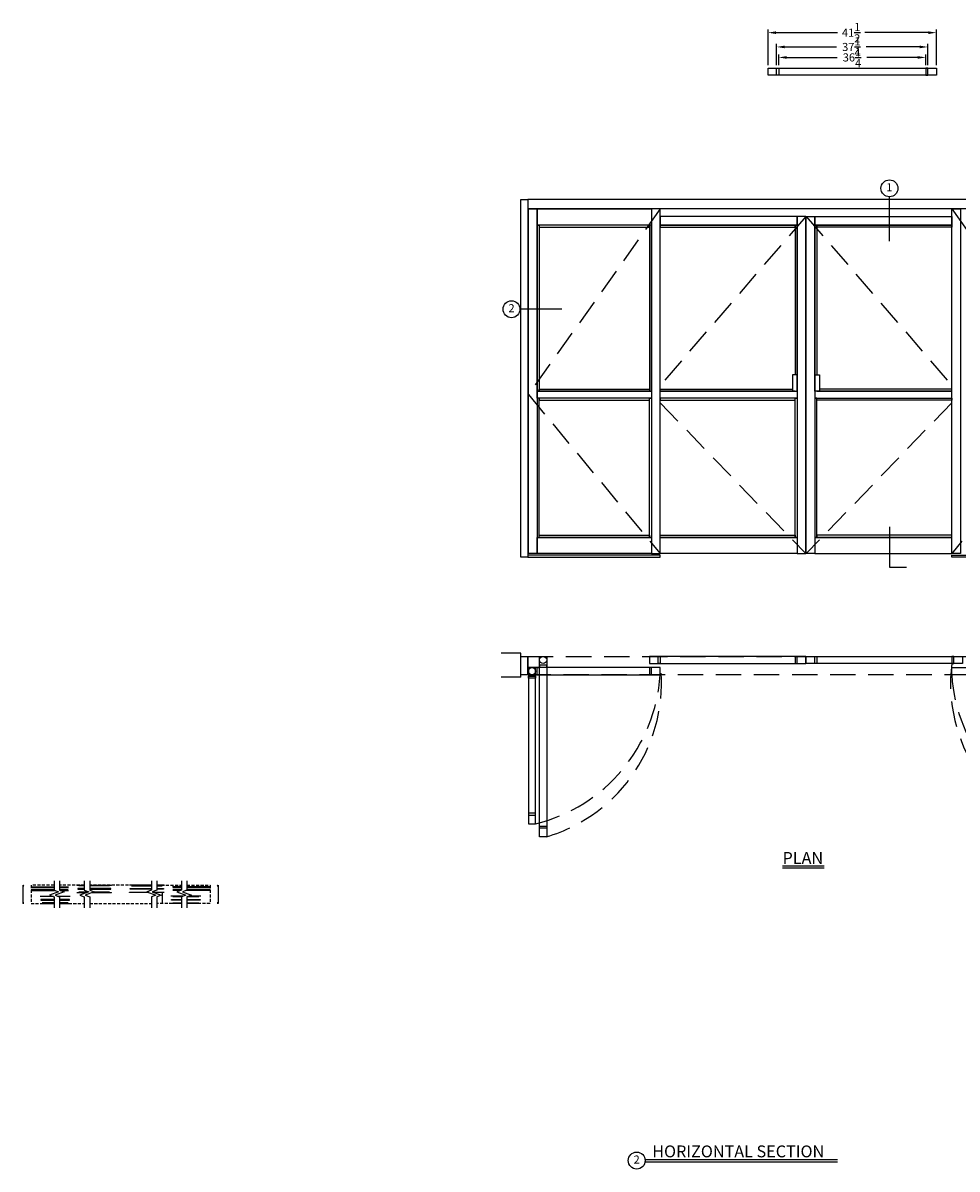
# Model space of a CAD drawing. Units: inches. Extents: x -300 to 91, y -215 to 67.
# Drawn here: x -300 to -70, y -215 to 67 of the extents above; entities that cross this region are included whole.
import ezdxf

# ---------------------------------------------------------------- set-up
doc = ezdxf.new("R2010")
doc.units = ezdxf.units.IN
doc.header["$MEASUREMENT"] = 0
doc.linetypes.add('HIDDEN', pattern=[0.375, 0.25, -0.125])
doc.dimstyles.new('STANDARD$0', dxfattribs={"dimtxt": 0.18, "dimasz": 0.18, "dimexe": 0.18, "dimexo": 0.0625, "dimgap": 0.09, "dimtad": 0, "dimtih": 1, "dimtoh": 1, "dimzin": 0, "dimdsep": 46, "dimlunit": 5, "dimtxsty": 'Standard', "dimcen": 0.09, "dimadec": 0, "dimazin": 0, "dimtfac": 1, "dimtdec": 5, "dimtix": 1, "dimtofl": 0, "dimtmove": 0, "dimatfit": 0, "dimfxl": 1, "dimtolj": 1, "dimtzin": 0, "dimarcsym": 0})

# ---------------------------------------------------------------- blocks, each defined once
blk = doc.blocks.new('*D6')
at = {"color": 0, "lineweight": -2}
for p, q in [((-116.65, 56.94), (-116.65, 65.66)), ((-114.65, 64.91), (-99.52, 64.91)), ((-77.21, 64.91), (-92.85, 64.91)), ((-75.21, 56.94), (-75.21, 65.66))]:
    blk.add_line(p, q, dxfattribs=at)
at = {"color": 0}
for points in [[(-114.65, 65.24), (-114.65, 64.57), (-116.65, 64.91)], [(-77.21, 65.24), (-77.21, 64.57), (-75.21, 64.91)]]:
    blk.add_solid(points, dxfattribs=at)
at = {"layer": 'Defpoints', "color": 0}
for p in [(-75.21, 64.91), (-116.65, 56.19), (-75.21, 56.19)]:
    blk.add_point(p, dxfattribs=at)
at = {"color": 0, "insert": (-96.19, 64.91), "char_height": 2, "attachment_point": 5}
blk.add_mtext('\\A1;41{\\H1.000000x;\\S1/2;}', dxfattribs=at)
blk = doc.blocks.new('*D7')
at = {"color": 0, "lineweight": -2}
for p, q in [((-114.52, 56.94), (-114.52, 62.14)), ((-77.34, 56.94), (-77.34, 62.14)), ((-112.52, 61.39), (-99.81, 61.39)), ((-79.34, 61.39), (-92.47, 61.39))]:
    blk.add_line(p, q, dxfattribs=at)
at = {"color": 0}
for points in [[(-112.52, 61.73), (-112.52, 61.06), (-114.52, 61.39)], [(-79.34, 61.73), (-79.34, 61.06), (-77.34, 61.39)]]:
    blk.add_solid(points, dxfattribs=at)
at = {"layer": 'Defpoints', "color": 0}
for p in [(-77.34, 61.39), (-114.52, 56.19), (-77.34, 56.19)]:
    blk.add_point(p, dxfattribs=at)
at = {"color": 0, "insert": (-96.14, 61.39), "char_height": 2, "attachment_point": 5}
blk.add_mtext('\\A1;37{\\H1.000000x;\\S1/4;}', dxfattribs=at)
blk = doc.blocks.new('*D8')
at = {"color": 0, "lineweight": -2}
for p, q in [((-114.02, 56.94), (-114.02, 59.57)), ((-77.84, 56.94), (-77.84, 59.57)), ((-112.02, 58.82), (-99.65, 58.82)), ((-79.84, 58.82), (-92.32, 58.82))]:
    blk.add_line(p, q, dxfattribs=at)
at = {"color": 0}
for points in [[(-112.02, 59.15), (-112.02, 58.48), (-114.02, 58.82)], [(-79.84, 59.15), (-79.84, 58.48), (-77.84, 58.82)]]:
    blk.add_solid(points, dxfattribs=at)
at = {"layer": 'Defpoints', "color": 0}
for p in [(-77.84, 58.82), (-114.02, 56.19), (-77.84, 56.19)]:
    blk.add_point(p, dxfattribs=at)
at = {"color": 0, "insert": (-95.99, 58.82), "char_height": 2, "attachment_point": 5}
blk.add_mtext('\\A1;36{\\H1.000000x;\\S1/4;}', dxfattribs=at)

msp = doc.modelspace()

# ---------------------------------------------------------------- linework, layer by layer
for p, q in [((-86.7732, 13.583), (-86.7732, 24.5245)), ((-167.3972, -3.1488), (-177.6889, -3.1488)), ((-86.7732, -56.6968), (-86.7732, -66.6481)), ((-86.7732, -66.6481), (-82.5269, -66.6481)), ((-177.492, -87.7793), (-182.3038, -87.7793)), ((-177.492, -93.6686), (-177.492, -87.7793)), ((-177.492, -93.6686), (-182.3038, -93.6686)), ((-102.8352, -140.1807), (-113.0791, -140.1807)), ((-102.8352, -140.697), (-113.0791, -140.697)), ((-300.0175, -144.863), (-300.0175, -149.363)), ((-298.0175, -145.2491), (-292.3371, -145.2491)), ((-298.0175, -145.4661), (-292.3371, -145.4661)), ((-298.0175, -145.9361), (-292.3371, -145.9361)), ((-298.0175, -146.1531), (-292.2115, -146.1531)), ((-290.9923, -145.2491), (-288.8106, -145.2491)), ((-290.9923, -145.4661), (-288.8407, -145.4661)), ((-290.9923, -145.9361), (-288.8514, -145.9361)), ((-290.8667, -146.1531), (-288.8313, -146.1531)), ((-260.9961, -145.2491), (-263.1779, -145.2491)), ((-261.1217, -146.1531), (-263.1571, -146.1531)), ((-260.9961, -145.4661), (-263.1478, -145.4661)), ((-260.9961, -145.9361), (-263.1371, -145.9361)), ((-253.971, -146.1531), (-259.777, -146.1531)), ((-253.971, -145.2491), (-259.6514, -145.2491)), ((-253.971, -145.4661), (-259.6514, -145.4661)), ((-253.971, -145.9361), (-259.6514, -145.9361)), ((-251.971, -144.863), (-251.971, -149.363)), ((-265.7574, -146.6869), (-265.7574, -149.3669)), ((-146.9085, -212.9422), (-99.5265, -212.9422)), ((-146.906, -212.3411), (-99.5265, -212.3411))]:
    msp.add_line(p, q)
at = {"linetype": 'HIDDEN', "ltscale": 25}
for p, q in [((-143.1795, 21.5421), (-175.617, -24.1454)), ((-71.4295, 21.5421), (-38.992, -24.1454)), ((-107.367, 19.6671), (-143.1795, -21.8712)), ((-107.242, 19.6671), (-71.4295, -21.8712)), ((-175.617, -24.1454), (-143.1795, -63.2704)), ((-38.992, -24.1454), (-71.4295, -63.2704)), ((-143.1795, -26.1893), (-107.367, -63.2704)), ((-71.4295, -26.1893), (-107.242, -63.2704))]:
    msp.add_line(p, q, dxfattribs=at)
for points in [[(-116.6491, 56.1875), (-75.2116, 56.1875), (-75.2116, 54.4375), (-116.6491, 54.4375)], [(-114.5241, 56.1875), (-114.0241, 56.1875), (-114.0241, 54.4375), (-114.5241, 54.4375)], [(-77.3366, 56.1875), (-77.8366, 56.1875), (-77.8366, 54.4375), (-77.3366, 54.4375)], [(-177.492, 23.8546), (-175.742, 23.8546), (-175.742, -64.1454), (-177.492, -64.1454)], [(-38.867, 23.8546), (-175.742, 23.8546), (-175.742, 21.6671), (-38.867, 21.6671)], [(-175.617, 21.5421), (-173.492, 21.5421), (-173.492, -63.2704), (-175.617, -63.2704)], [(-145.3045, 17.5421), (-173.492, 17.5421), (-173.492, 21.5421), (-145.3045, 21.5421)], [(-143.1795, 21.5421), (-145.3045, 21.5421), (-145.3045, -63.2704), (-143.1795, -63.2704)], [(-71.4295, 21.5421), (-69.3045, 21.5421), (-69.3045, -63.2704), (-71.4295, -63.2704)], [(-172.992, -23.2704), (-173.492, -23.2704), (-173.492, 17.5421), (-172.992, 17.5421)], [(-145.8045, 17.5421), (-172.992, 17.5421), (-172.992, 17.0421), (-145.8045, 17.0421)], [(-145.8045, -23.2704), (-145.3045, -23.2704), (-145.3045, 17.5421), (-145.8045, 17.5421)], [(-109.492, 19.6671), (-143.1795, 19.6671), (-143.1795, 17.5421), (-109.492, 17.5421)], [(-109.992, 17.5421), (-143.1795, 17.5421), (-143.1795, 17.0421), (-109.992, 17.0421)], [(-107.367, 19.6671), (-109.492, 19.6671), (-109.492, -63.2704), (-107.367, -63.2704)], [(-107.242, 19.6671), (-105.117, 19.6671), (-105.117, -63.2704), (-107.242, -63.2704)], [(-105.117, 19.6671), (-71.4295, 19.6671), (-71.4295, 17.5421), (-105.117, 17.5421)], [(-104.617, 17.5421), (-71.4295, 17.5421), (-71.4295, 17.0421), (-104.617, 17.0421)], [(-109.492, -23.2704), (-109.492, -19.2704), (-110.62, -19.2704), (-110.62, -23.2704)], [(-105.117, -23.2704), (-105.117, -19.2704), (-103.989, -19.2704), (-103.989, -23.2704)], [(-145.3045, -25.0204), (-173.492, -25.0204), (-173.492, -23.2704), (-145.3045, -23.2704)], [(-173.492, -59.2704), (-172.992, -59.2704), (-172.992, -25.0204), (-173.492, -25.0204)], [(-145.8045, -23.2704), (-172.992, -23.2704), (-172.992, -22.7704), (-145.8045, -22.7704)], [(-145.8045, -25.0204), (-172.992, -25.0204), (-172.992, -25.5204), (-145.8045, -25.5204)], [(-145.3045, -59.2704), (-145.8045, -59.2704), (-145.8045, -25.0204), (-145.3045, -25.0204)], [(-109.492, -25.0204), (-143.1795, -25.0204), (-143.1795, -23.2704), (-109.492, -23.2704)], [(-109.992, -25.0204), (-143.1795, -25.0204), (-143.1795, -25.5204), (-109.992, -25.5204)], [(-109.492, -59.2704), (-109.992, -59.2704), (-109.992, -25.0204), (-109.492, -25.0204)], [(-105.117, -25.0204), (-71.4295, -25.0204), (-71.4295, -23.2704), (-105.117, -23.2704)], [(-105.117, -59.2704), (-104.617, -59.2704), (-104.617, -25.0204), (-105.117, -25.0204)], [(-104.617, -25.0204), (-71.4295, -25.0204), (-71.4295, -25.5204), (-104.617, -25.5204)], [(-145.8045, -59.2704), (-172.992, -59.2704), (-172.992, -58.7704), (-145.8045, -58.7704)], [(-109.992, -59.2704), (-143.1795, -59.2704), (-143.1795, -58.7704), (-109.992, -58.7704)], [(-104.617, -59.2704), (-71.4295, -59.2704), (-71.4295, -58.7704), (-104.617, -58.7704)], [(-145.3045, -63.2704), (-173.492, -63.2704), (-173.492, -59.2704), (-145.3045, -59.2704)], [(-109.492, -63.2704), (-143.1795, -63.2704), (-143.1795, -59.2704), (-109.492, -59.2704)], [(-105.117, -63.2704), (-71.4295, -63.2704), (-71.4295, -59.2704), (-105.117, -59.2704)], [(-175.742, -64.1454), (-143.1795, -64.1454), (-143.1795, -63.6454), (-175.742, -63.6454)], [(-38.867, -64.1454), (-71.4295, -64.1454), (-71.4295, -63.6454), (-38.867, -63.6454)], [(-175.742, -93.0759), (-177.492, -93.0759), (-177.492, -88.5759), (-175.742, -88.5759)], [(-172.867, -132.9509), (-172.867, -88.5759), (-171.117, -88.5759), (-171.117, -132.9509)], [(-107.367, -88.5759), (-145.8045, -88.5759), (-145.8045, -90.3259), (-107.367, -90.3259)], [(-143.6795, -88.5759), (-143.1795, -88.5759), (-143.1795, -90.3259), (-143.6795, -90.3259)], [(-109.492, -88.5759), (-109.992, -88.5759), (-109.992, -90.3259), (-109.492, -90.3259)], [(-107.242, -88.5759), (-68.8045, -88.5759), (-68.8045, -90.3259), (-107.242, -90.3259)], [(-105.117, -88.5759), (-104.617, -88.5759), (-104.617, -90.3259), (-105.117, -90.3259)], [(-70.9295, -88.5759), (-71.4295, -88.5759), (-71.4295, -90.3259), (-70.9295, -90.3259)], [(-143.1795, -91.3259), (-175.617, -91.3259), (-175.617, -93.0759), (-143.1795, -93.0759)], [(-173.867, -129.7634), (-173.867, -91.3259), (-175.617, -91.3259), (-175.617, -129.7634)], [(-173.492, -91.3259), (-172.992, -91.3259), (-172.992, -93.0759), (-173.492, -93.0759)], [(-172.867, -90.7009), (-172.867, -91.2009), (-171.117, -91.2009), (-171.117, -90.7009)], [(-145.3045, -91.3259), (-145.8045, -91.3259), (-145.8045, -93.0759), (-145.3045, -93.0759)], [(-71.4295, -91.3259), (-38.992, -91.3259), (-38.992, -93.0759), (-71.4295, -93.0759)], [(-173.867, -93.4509), (-173.867, -93.9509), (-175.617, -93.9509), (-175.617, -93.4509)], [(-173.867, -127.6384), (-173.867, -127.1384), (-175.617, -127.1384), (-175.617, -127.6384)], [(-172.867, -130.8259), (-172.867, -130.3259), (-171.117, -130.3259), (-171.117, -130.8259)]]:
    msp.add_lwpolyline(points, close=True)
for points in [[(-109.992, -23.2704), (-109.492, -23.2704), (-109.492, 17.5421), (-109.992, 17.5421), (-109.992, -19.2704)], [(-104.617, -23.2704), (-105.117, -23.2704), (-105.117, 17.5421), (-104.617, 17.5421), (-104.617, -19.2704)], [(-109.992, -23.2704), (-143.1795, -23.2704), (-143.1795, -22.7704), (-110.62, -22.7704)], [(-104.617, -23.2704), (-71.4295, -23.2704), (-71.4295, -22.7704), (-103.989, -22.7704)], [(-286.7104, -144.863), (-284.92, -144.863)], [(-284.92, -145.6907), (-286.528, -145.6907), (-286.528, -145.8513), (-284.92, -145.8513)], [(-284.92, -144.988), (-286.231, -144.988)], [(-283.9434, -146.558), (-286.231, -146.558)], [(-283.5753, -144.863), (-278.1817, -144.863), (-278.1817, -144.8631)], [(-278.682, -144.988), (-283.5753, -144.988)], [(-283.5753, -145.8513), (-278.3839, -145.8513), (-278.3839, -145.6907), (-283.5753, -145.6907)], [(-278.682, -146.558), (-282.5987, -146.558)], [(-278.1817, -146.645), (-278.1817, -146.558), (-278.182, -146.558)], [(-268.4132, -144.863), (-273.8067, -144.863), (-273.8067, -144.8631)], [(-273.8067, -146.645), (-273.8067, -146.558), (-273.8065, -146.558)], [(-268.4132, -145.8513), (-273.6045, -145.8513), (-273.6045, -145.6907), (-268.4132, -145.6907)], [(-273.3065, -144.988), (-268.4132, -144.988)], [(-273.3065, -146.558), (-269.3898, -146.558)], [(-268.045, -146.558), (-265.7574, -146.558)], [(-265.278, -144.863), (-267.0684, -144.863)], [(-267.0684, -144.988), (-265.7574, -144.988)], [(-267.0684, -145.6907), (-265.4605, -145.6907), (-265.4605, -145.8513), (-267.0684, -145.8513)], [(-295.7508, -147.543), (-292.8222, -147.543)], [(-295.7508, -149.363), (-292.3371, -149.363)], [(-292.3371, -148.3718), (-295.5766, -148.3718), (-295.5766, -148.5324), (-292.3371, -148.5324)], [(-292.4788, -147.668), (-295.2713, -147.668)], [(-292.3371, -149.238), (-295.2713, -149.238)], [(-291.4774, -147.543), (-288.356, -147.543), (-288.356, -147.5431)], [(-288.8563, -147.668), (-291.134, -147.668)], [(-290.9923, -148.5324), (-288.5683, -148.5324), (-288.5683, -148.3718), (-290.9923, -148.3718)], [(-288.8563, -149.238), (-290.9923, -149.238)], [(-290.9923, -149.363), (-288.356, -149.363), (-288.356, -149.363)], [(-286.7104, -146.683), (-284.2869, -146.683)], [(-282.9421, -146.683), (-278.1817, -146.683), (-278.1817, -146.683)], [(-269.0464, -146.683), (-273.8067, -146.683), (-273.8067, -146.683)], [(-265.278, -146.683), (-267.7016, -146.683)], [(-260.511, -147.543), (-263.6324, -147.543), (-263.6324, -147.5431)], [(-260.9961, -149.363), (-263.6324, -149.363), (-263.6324, -149.363)], [(-260.9961, -148.5324), (-263.4202, -148.5324), (-263.4202, -148.3718), (-260.9961, -148.3718)], [(-263.1322, -147.668), (-260.8545, -147.668)], [(-263.1322, -149.238), (-260.9961, -149.238)], [(-259.6514, -148.3718), (-256.4118, -148.3718), (-256.4118, -148.5324), (-259.6514, -148.5324)], [(-259.6514, -149.238), (-256.7171, -149.238)], [(-256.2377, -149.363), (-259.6514, -149.363)], [(-259.5097, -147.668), (-256.7171, -147.668)], [(-256.2377, -147.543), (-259.1663, -147.543)]]:
    msp.add_lwpolyline(points)
msp.add_lwpolyline([(-38.867, -93.0759), (-175.742, -93.0759), (-175.742, -88.5759), (-38.867, -88.5759)], close=True, dxfattribs=at)
at = {"linetype": 'Continuous'}
for points in [[(-292.3371, -143.7998), (-292.3371, -146.1073), (-291.2297, -146.5104), (-293.4445, -147.3165), (-292.3371, -147.7196), (-292.3371, -150.4261)], [(-290.9923, -143.7998), (-290.9923, -146.1073), (-289.8849, -146.5104), (-292.0997, -147.3165), (-290.9923, -147.7196), (-290.9923, -150.4261)], [(-284.92, -143.7998), (-284.92, -146.1073), (-283.8126, -146.5104), (-286.0275, -147.3165), (-284.92, -147.7196), (-284.92, -150.4261)], [(-283.5753, -143.7998), (-283.5753, -146.1073), (-282.4679, -146.5104), (-284.6827, -147.3165), (-283.5753, -147.7196), (-283.5753, -150.4261)], [(-268.4132, -143.7998), (-268.4132, -146.1073), (-269.5206, -146.5104), (-267.3058, -147.3165), (-268.4132, -147.7196), (-268.4132, -150.4261)], [(-267.0684, -143.7998), (-267.0684, -146.1073), (-268.1758, -146.5104), (-265.961, -147.3165), (-267.0684, -147.7196), (-267.0684, -150.4261)], [(-260.9961, -143.7998), (-260.9961, -146.1073), (-262.1035, -146.5104), (-259.8887, -147.3165), (-260.9961, -147.7196), (-260.9961, -150.4261)], [(-259.6514, -143.7998), (-259.6514, -146.1073), (-260.7588, -146.5104), (-258.544, -147.3165), (-259.6514, -147.7196), (-259.6514, -150.4261)]]:
    msp.add_lwpolyline(points, dxfattribs=at)
at = {"linetype": 'HIDDEN', "ltscale": 3}
for points in [[(-292.3371, -144.863), (-298.0175, -144.863), (-298.0175, -149.363), (-293.6693, -149.363)], [(-284.92, -144.863), (-290.9923, -144.863)], [(-268.4132, -144.863), (-283.5753, -144.863)], [(-267.0684, -144.863), (-260.9961, -144.863)], [(-259.6514, -144.863), (-253.971, -144.863), (-253.971, -149.363), (-258.3192, -149.363)], [(-290.9923, -149.363), (-284.92, -149.363)], [(-283.5753, -149.363), (-268.4132, -149.363)], [(-260.9961, -149.363), (-267.0684, -149.363)]]:
    msp.add_lwpolyline(points, dxfattribs=at)
for centre, radius in [((-86.7732, 26.6065), 2.082), ((-179.7709, -3.1488), 2.082), ((-171.992, -89.4509), 0.875), ((-174.742, -92.2009), 0.875), ((-148.9674, -212.6332), 2.082)]:
    msp.add_circle(centre, radius)
at = {"linetype": 'HIDDEN', "ltscale": 25}
for centre, radius, start, end in [((-182.1951, -95.1962), 39.3185, 286.213148, 7.115313), ((-32.4138, -95.1962), 39.3185, 172.884687, 253.786852), ((-183.5033, -90.5249), 40.4045, 283.797861, 356.380104), ((-31.1056, -90.5249), 40.4045, 183.619896, 256.202139)]:
    msp.add_arc(centre, radius, start, end, dxfattribs=at)
for centre, start, end in [((-299.8925, -144.6593), 238.462008, 301.537992), ((-299.8925, -144.7159), 238.462008, 301.537992), ((-299.8925, -144.7814), 238.462008, 301.537992), ((-252.096, -144.6593), 238.462008, 301.537992), ((-252.096, -144.7159), 238.462008, 301.537992), ((-252.096, -144.7814), 238.462008, 301.537992), ((-299.8925, -149.4447), 58.462008, 121.537992), ((-299.8925, -149.5101), 58.462008, 121.537992), ((-299.8925, -149.5667), 58.462008, 121.537992), ((-252.096, -149.4447), 58.462008, 121.537992), ((-252.096, -149.5101), 58.462008, 121.537992), ((-252.096, -149.5667), 58.462008, 121.537992)]:
    msp.add_arc(centre, 0.239, start, end)

# ---------------------------------------------------------------- texts
at = {"attachment_point": 5}
for s, insert, char_height, width in [('1', (-86.7732, 26.6065), 2, 3.877782), ('2', (-179.7709, -3.1488), 2, 3.877782), ('{\\fSansSerif|b0|i0|c2|p2;PLAN}', (-108.0759, -138.162), 2.921393, 11.588049), ('2', (-148.9674, -212.6332), 2, 3.877782), ('{\\Farsimp.shx|c2; HORIZONTAL SECTION}', (-124.4205, -210.3637), 2.921393, 53.818908)]:
    msp.add_mtext(s, dxfattribs=dict(at, insert=insert, char_height=char_height, width=width))

# ---------------------------------------------------------------- dimensions: what is measured, and where the dimension line sits
for base, p1, p2, picture, middle in [((-75.2116248341, 64.9068177749), (-116.6491248341, 56.1875271804), (-75.2116248341, 56.1875271804), '*D6', (-96.1854950477, 64.9068177749)), ((-77.3366248341, 61.392169496), (-114.5241248341, 56.1875271804), (-77.3366248341, 56.1875271804), '*D7', (-96.140131776, 61.392169496)), ((-77.8366248341, 58.8180862751), (-114.0241248341, 56.1875271804), (-77.8366248341, 56.1875271804), '*D8', (-95.9855818193, 58.8180862751))]:
    dim = msp.add_linear_dim(base=base, p1=p1, p2=p2, dimstyle='STANDARD$0', override={"dimtxt": 2, "dimasz": 2, "dimexe": 0.75, "dimexo": 0.75, "dimgap": 1, "dimdec": 3})
    dim.commit()
    dim.dimension.update_dxf_attribs({"geometry": picture, "text_midpoint": middle, "dimtype": 160})

doc.saveas('drawing.dxf')
